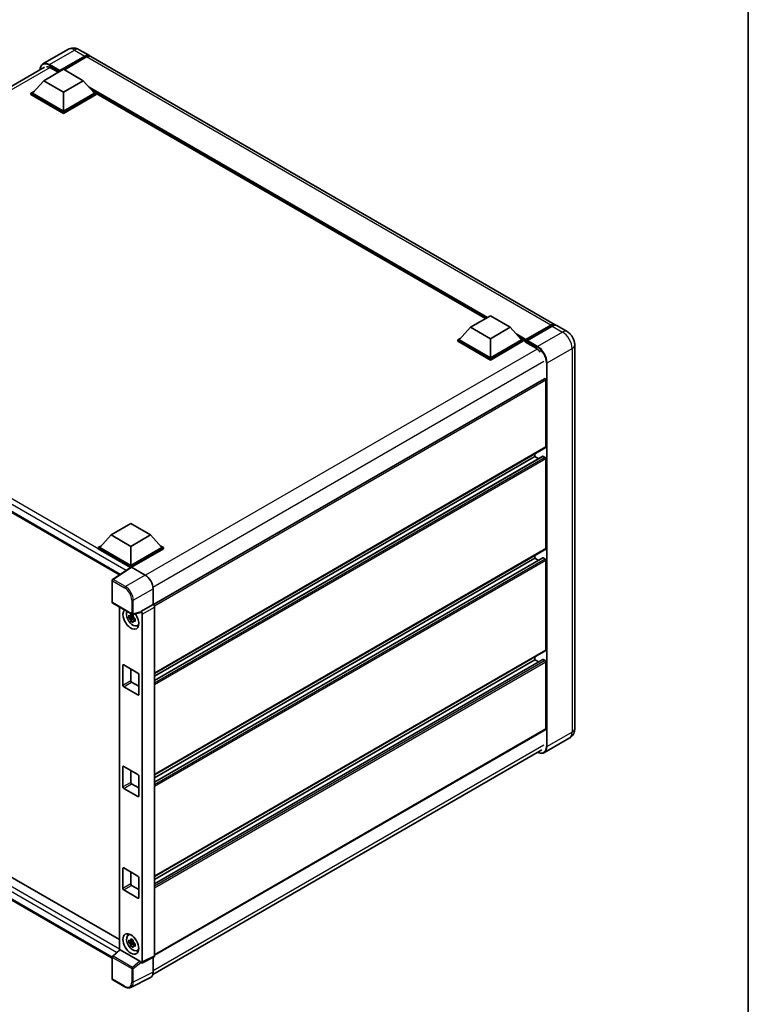
# Model space of a CAD drawing. Units: millimetres. Extents: x 0 to 9845, y 0 to 1264.
# Drawn here: x 956 to 1173, y 176 to 469 of the extents above; entities that cross this region are included whole.
import ezdxf

# ---------------------------------------------------------------- set-up
doc = ezdxf.new("R2010")
doc.units = ezdxf.units.MM
doc.header["$LTSCALE"] = 3
for name, color, linetype, lineweight in [('Border (ISO)', 7, 'Continuous', 35), ('Visible (ISO)', 7, 'Continuous', 35), ('Visible Narrow (ISO)', 7, 'Continuous', 25)]:
    doc.layers.add(name, color=color, linetype=linetype, lineweight=lineweight)

# ---------------------------------------------------------------- blocks, each defined once
blk = doc.blocks.new('図面枠 tk図枠')
at = {"layer": 'Border (ISO)'}
blk.add_line((405.5, 289), (405.5, 8), dxfattribs=at)

msp = doc.modelspace()

# ---------------------------------------------------------------- linework, layer by layer
at = {"layer": 'Visible (ISO)'}
for p, q in [((970.5539, 459.6956), (963.1292, 455.409)), ((968.0755, 453.2104), (975.618, 457.5651)), ((968.1934, 453.4418), (975.618, 457.7284)), ((976.0894, 457.4562), (969.5133, 453.6595)), ((973.8872, 459.6295), (976.9513, 457.8605)), ((1115.5443, 377.8438), (977.4227, 457.5883)), ((847.7356, 387.4956), (963.6292, 454.4069)), ((963.3615, 450.4071), (969.254, 453.8092)), ((965.3649, 454.2583), (967.6984, 452.9111)), ((969.254, 453.8092), (975.1466, 450.4071)), ((968.0755, 453.2104), (968.0755, 453.2377)), ((968.1462, 453.1696), (968.0755, 453.2104)), ((963.3615, 450.4071), (960.0145, 446.6513)), ((969.254, 447.0051), (963.3615, 450.4071)), ((975.1466, 450.4071), (969.254, 447.0051)), ((975.1466, 450.4071), (978.4936, 446.6513)), ((959.5431, 446.6513), (960.514, 447.2118)), ((959.5431, 446.2702), (959.5431, 446.6513)), ((969.254, 441.0446), (959.5431, 446.6513)), ((969.254, 440.6636), (959.5431, 446.2702)), ((969.254, 441.3168), (960.0145, 446.6513)), ((969.254, 447.0051), (969.254, 441.3168)), ((978.4936, 446.6513), (969.254, 441.3168)), ((978.965, 446.6513), (969.254, 441.0446)), ((978.965, 446.2702), (969.254, 440.6636)), ((977.994, 447.2118), (978.965, 446.6513)), ((978.965, 446.2702), (978.965, 446.6513)), ((1094.8328, 379.6694), (978.965, 446.5657)), ((969.254, 440.6636), (969.254, 441.0446)), ((852.1993, 380.7241), (985.9617, 303.4963)), ((1090.3579, 377.0857), (1096.2504, 380.4878)), ((1096.2504, 380.4878), (1102.143, 377.0857)), ((1106.8099, 373.4387), (1114.2109, 377.7117)), ((1090.3579, 377.0857), (1087.0109, 373.3299)), ((1096.2504, 373.6837), (1090.3579, 377.0857)), ((1102.143, 377.0857), (1096.2504, 373.6837)), ((1102.143, 377.0857), (1105.4899, 373.3299)), ((1106.703, 373.134), (1114.2454, 377.4886)), ((1114.6823, 377.4396), (1107.2577, 373.153)), ((1119.0798, 375.8026), (1116.0157, 377.5716)), ((1086.5395, 373.3299), (1087.5104, 373.8904)), ((1086.5395, 372.9488), (1086.5395, 373.3299)), ((1096.2504, 367.7232), (1086.5395, 373.3299)), ((1096.2504, 367.3422), (1086.5395, 372.9488)), ((1096.2504, 367.9954), (1087.0109, 373.3299)), ((1096.2504, 373.6837), (1096.2504, 367.9954)), ((1105.4899, 373.3299), (1096.2504, 367.9954)), ((1105.9613, 373.3299), (1096.2504, 367.7232)), ((1105.9613, 372.9488), (1096.2504, 367.3422)), ((1104.9904, 373.8904), (1105.9613, 373.3299)), ((1105.9613, 372.9488), (1105.9613, 373.3299)), ((1106.6684, 372.8361), (1105.9613, 373.2443)), ((1106.6684, 372.9488), (1106.6684, 373.1938)), ((1106.6684, 372.6767), (1106.6684, 373.0577)), ((1106.6684, 372.6767), (1109.8504, 370.8395)), ((1107.1399, 372.9216), (1106.7863, 373.1257)), ((1107.1399, 372.9488), (1107.1399, 372.9216)), ((1121.3559, 371.8602), (1121.3559, 257.8228)), ((1096.2504, 367.3422), (1096.2504, 367.7232)), ((1112.3943, 361.8066), (996.0105, 294.6123)), ((1112.7967, 341.5137), (1112.7967, 361.3818)), ((1112.7277, 341.3611), (996.3598, 274.1761)), ((1111.8953, 338.7203), (996.3598, 272.0158)), ((1109.4969, 338.656), (996.3598, 273.3362)), ((1109.4969, 338.656), (1109.4969, 339.4958)), ((1110.6404, 337.9958), (1109.4969, 338.656)), ((1112.561, 338.3838), (1111.9953, 338.7104)), ((1112.7967, 311.3033), (1112.7967, 337.9756)), ((983.3962, 315.3314), (989.2887, 318.7335)), ((989.2887, 318.7335), (995.1813, 315.3314)), ((983.3962, 315.3314), (980.0492, 311.5755)), ((989.2887, 311.9293), (983.3962, 315.3314)), ((995.1813, 315.3314), (989.2887, 311.9293)), ((995.1813, 315.3314), (998.5283, 311.5755)), ((979.5778, 311.5755), (980.5487, 312.1361)), ((979.5778, 311.1945), (979.5778, 311.5755)), ((989.2887, 305.9689), (979.5778, 311.5755)), ((989.202, 305.6379), (979.5778, 311.1945)), ((989.2887, 306.2411), (980.0492, 311.5755)), ((989.2887, 311.9293), (989.2887, 306.2411)), ((998.5283, 311.5755), (989.2887, 306.2411)), ((998.9997, 311.5755), (989.2887, 305.9689)), ((998.9997, 311.1945), (989.5244, 305.7239)), ((1112.7277, 311.1507), (996.3598, 243.9657)), ((998.0287, 312.1361), (998.9997, 311.5755)), ((998.9997, 311.1945), (998.9997, 311.5755)), ((1111.8953, 308.5099), (996.3598, 241.8055)), ((1109.4969, 308.4456), (996.3598, 243.1259)), ((1109.4969, 308.4456), (1109.4969, 309.2854)), ((1110.6404, 307.7854), (1109.4969, 308.4456)), ((1112.561, 308.1734), (1111.9953, 308.5)), ((1112.7967, 281.093), (1112.7967, 307.7652)), ((989.352, 305.737), (983.8815, 302.1215)), ((989.202, 305.6379), (989.1709, 305.6559)), ((989.1709, 305.6173), (989.1709, 305.6559)), ((989.2887, 305.6952), (989.2887, 305.9689)), ((989.5243, 305.724), (993.5328, 303.4097)), ((983.7319, 295.3595), (983.7319, 301.8434)), ((995.8884, 299.3297), (995.8884, 294.7012)), ((983.8986, 295.0709), (989.6315, 291.761)), ((985.8767, 293.9288), (985.8767, 191.9784)), ((995.8884, 294.7012), (992.2294, 292.5887)), ((995.8884, 294.7012), (995.8887, 294.7011)), ((996.3598, 293.8851), (996.3598, 190.1893)), ((989.9832, 290.9871), (988.7175, 290.7211)), ((989.3274, 289.6646), (990.1907, 290.6278)), ((989.9355, 291.5002), (989.599, 291.3059)), ((989.599, 290.5257), (990.1365, 290.836)), ((992.1295, 292.2946), (989.8798, 291.7265)), ((989.9832, 291.3291), (989.9832, 291.4742)), ((989.9832, 290.9871), (989.9832, 291.0602)), ((990.0759, 290.9336), (989.9832, 290.9871)), ((990.1907, 290.6278), (990.1907, 290.7348)), ((990.1907, 290.6278), (990.254, 290.5912)), ((990.6111, 290.3299), (990.2747, 290.1356)), ((990.4868, 290.4568), (990.6125, 290.3842)), ((992.2294, 292.5887), (992.2297, 292.5885)), ((992.2294, 292.4655), (992.2294, 292.5887)), ((992.7008, 291.7725), (992.7008, 188.3619)), ((991.1502, 288.3471), (991.6129, 288.5518)), ((1112.7277, 280.9404), (996.3598, 213.7553)), ((1111.8953, 278.2996), (996.3598, 211.5951)), ((1109.4969, 278.2352), (996.3598, 212.9155)), ((1109.4969, 278.2352), (1109.4969, 279.0751)), ((1110.6404, 277.575), (1109.4969, 278.2352)), ((1112.561, 277.9631), (1111.9953, 278.2897)), ((986.9317, 270.6146), (986.9317, 276.6022)), ((987.1674, 276.7383), (991.41, 274.2888)), ((989.2887, 275.5136), (989.2887, 271.9754)), ((1112.7967, 257.6867), (1112.7967, 277.5548)), ((991.6457, 273.8806), (991.6457, 267.8929)), ((855.0563, 270.5465), (985.8767, 195.0174)), ((991.41, 267.7569), (987.1674, 270.2063)), ((989.5244, 271.5672), (991.6457, 270.3424)), ((983.7319, 189.5215), (852.1993, 265.462)), ((1112.7277, 257.5341), (996.3598, 190.3491)), ((1119.7465, 254.903), (1112.3218, 250.6164)), ((995.8103, 184.6392), (1111.5861, 251.4825)), ((986.9317, 240.4042), (986.9317, 246.3919)), ((987.1674, 246.5279), (991.41, 244.0785)), ((989.2887, 245.3032), (989.2887, 241.765)), ((991.6457, 243.6702), (991.6457, 237.6826)), ((989.5244, 241.3568), (991.6457, 240.132)), ((991.41, 237.5465), (987.1674, 239.996)), ((986.9317, 210.1938), (986.9317, 216.1815)), ((987.1674, 216.3176), (991.41, 213.8681)), ((989.2887, 215.0928), (989.2887, 211.5547)), ((989.5244, 211.1464), (991.6457, 209.9217)), ((991.6457, 213.4598), (991.6457, 207.4722)), ((991.41, 207.3361), (987.1674, 209.7856)), ((988.4878, 196.3397), (988.8965, 196.638)), ((989.9832, 194.3684), (988.7175, 194.1024)), ((989.3274, 193.0458), (990.1907, 194.009)), ((989.9355, 194.8814), (989.599, 194.6872)), ((989.599, 193.907), (990.1365, 194.2173)), ((989.9832, 194.7103), (989.9832, 194.8554)), ((989.9832, 194.3684), (989.9832, 194.4414)), ((990.0759, 194.3148), (989.9832, 194.3684)), ((990.1907, 194.009), (990.1907, 194.1161)), ((990.1907, 194.009), (990.254, 193.9725)), ((990.6111, 193.7111), (990.2747, 193.5169)), ((990.4868, 193.838), (990.6125, 193.7655)), ((983.8388, 190.0921), (985.9272, 192.0252)), ((991.9956, 188.6269), (986.1105, 192.0246)), ((991.1502, 191.7283), (991.6129, 191.933)), ((983.7319, 183.3636), (983.7319, 189.8474)), ((992.2294, 188.0901), (992.2294, 188.2134)), ((992.2297, 188.0899), (992.2294, 188.0901)), ((996.21, 189.8779), (992.551, 188.0505)), ((995.8884, 189.7173), (995.8884, 185.289)), ((987.5114, 180.989), (983.8986, 183.0749)), ((995.1395, 183.732), (989.2731, 180.8021))]:
    msp.add_line(p, q, dxfattribs=at)
for centre, start, end in [((984.0653, 301.8434), 123.461292, 180), ((984.0653, 295.3595), 180, 240), ((989.7981, 292.0496), 240, 284.173003), ((984.0653, 189.8474), 132.789481, 180), ((984.0653, 183.3636), 180, 240)]:
    msp.add_arc(centre, 0.3333, start, end, dxfattribs=at)
for centre, major_axis, ratio, start_param, end_param in [((975.618, 455.5511), (1.3333, 2.3094), 0.57735027, 6.10547471, 7.06858347), ((975.618, 455.5511), (1.2333, 2.1362), 0.57735027, 0.02962637, 0.78539816), ((976.0894, 455.2789), (1.3333, 2.3094), 0.57735027, 0, 0.78539816), ((965.3649, 451.6727), (-1.5833, 2.7424), 0.57735027, 5.49778714, 6.06759905), ((968.1934, 453.3057), (0.0833, 0.1443), 0.57735027, 0.78539816, 2.35619449), ((1114.2109, 375.5344), (1.3333, 2.3094), 0.57735027, 6.10547471, 7.06858347), ((1114.6823, 375.2622), (1.3333, 2.3094), 0.57735027, 0, 0.78539816), ((1106.8099, 373.2754), (0.1, 0.1732), 0.57735027, 0.78539816, 2.35619449), ((1106.7863, 372.9897), (-0.0833, 0.1443), 0.57735027, 5.49778714, 7.06858347), ((1107.2577, 373.0169), (-0.0833, -0.1443), 0.57735027, 3.92699082, 5.49778714), ((1109.8504, 368.254), (1.5833, -2.7424), 0.57735027, 1.78638258, 2.35619449), ((1112.561, 361.5179), (-0.1667, 0.2887), 0.57735027, 3.92699082, 6.28318531), ((1112.561, 341.6498), (0.1667, -0.2887), 0.57735027, 0, 0.78539816), ((1111.9953, 338.5471), (-0.1, 0.1732), 0.57735027, 5.49778714, 6.28318531), ((1112.561, 338.1116), (-0.1667, 0.2887), 0.57735027, 3.92699082, 5.49778714), ((1112.561, 311.4394), (0.1667, -0.2887), 0.57735027, 0, 0.78539816), ((1111.9953, 308.3367), (-0.1, 0.1732), 0.57735027, 5.49778714, 6.28318531), ((1112.561, 307.9013), (-0.1667, 0.2887), 0.57735027, 3.92699082, 5.49778714), ((989.1709, 304.8394), (0.5, 0.866), 0.57735027, 0.78539816, 1.17435442), ((989.5246, 305.4515), (-0.1669, 0.289), 0.5766475, 5.49839613, 6.31804944), ((993.5299, 300.6881), (-1.6667, 2.8868), 0.5780539, 3.9275998, 5.49717816), ((989.2887, 290.3466), (1.6667, -2.8868), 0.57735027, 3.29297256, 8.06771222), ((995.8881, 294.1567), (-0.3333, 0.5774), 0.5780539, 3.9275998, 5.49717816), ((989.9015, 290.7004), (-1.3338, 2.3101), 0.57735027, 0.35706869, 3.53279276), ((989.6146, 290.5348), (-0.5218, 0.9038), 0.57735027, 5.97330265, 6.59306797), ((989.6146, 290.5348), (-0.5218, 0.9038), 0.57735027, 1.26091366, 1.88067899), ((989.6146, 290.5348), (0.5218, -0.9038), 0.57735027, 1.26091366, 1.88067899), ((991.9935, 292.6041), (-0.1623, 0.2992), 0.5718249, 2.9967698, 3.95327169), ((992.2291, 292.0442), (0.3333, -0.5774), 0.5780539, 0.78600715, 2.3555855), ((989.6146, 290.5348), (0.5218, -0.9038), 0.57735027, 5.97330265, 6.59306797), ((990.7029, 291.1631), (1.6667, -2.8868), 0.57735027, 5.62163033, 5.84503628), ((1112.561, 281.229), (0.1667, -0.2887), 0.57735027, 0, 0.78539816), ((1111.9953, 278.1264), (-0.1, 0.1732), 0.57735027, 5.49778714, 6.28318531), ((987.1674, 276.4661), (-0.1667, 0.2887), 0.57735027, 5.49778714, 7.06858347), ((1112.561, 277.6909), (-0.1667, 0.2887), 0.57735027, 3.92699082, 5.49778714), ((991.41, 274.0167), (-0.1667, 0.2887), 0.57735027, 3.92699082, 5.49778714), ((987.1674, 270.4785), (0.1667, -0.2887), 0.57735027, 3.92699082, 5.49778714), ((989.5244, 271.8393), (0.1667, -0.2887), 0.57735027, 3.92699082, 5.49778714), ((991.41, 268.029), (0.1667, -0.2887), 0.57735027, 5.49778714, 7.06858347), ((1112.561, 257.8228), (0.1667, -0.2887), 0.57735027, 0, 0.78539816), ((987.1674, 246.2558), (-0.1667, 0.2887), 0.57735027, 5.49778714, 7.06858347), ((991.41, 243.8063), (-0.1667, 0.2887), 0.57735027, 3.92699082, 5.49778714), ((987.1674, 240.2681), (0.1667, -0.2887), 0.57735027, 3.92699082, 5.49778714), ((989.5244, 241.629), (0.1667, -0.2887), 0.57735027, 3.92699082, 5.49778714), ((991.41, 237.8186), (0.1667, -0.2887), 0.57735027, 5.49778714, 7.06858347), ((987.1674, 216.0454), (-0.1667, 0.2887), 0.57735027, 5.49778714, 7.06858347), ((991.41, 213.5959), (-0.1667, 0.2887), 0.57735027, 3.92699082, 5.49778714), ((989.5244, 211.4186), (0.1667, -0.2887), 0.57735027, 3.92699082, 5.49778714), ((987.1674, 210.0578), (0.1667, -0.2887), 0.57735027, 3.92699082, 5.49778714), ((991.41, 207.6083), (0.1667, -0.2887), 0.57735027, 5.49778714, 7.06858347), ((989.9015, 194.0816), (-1.3338, 2.3101), 0.57735027, 5.8919852, 9.81597807), ((990.7029, 194.5443), (1.6667, -2.8868), 0.57735027, 3.57974168, 3.80314763), ((989.6146, 193.916), (-0.5218, 0.9038), 0.57735027, 5.97330265, 6.59306797), ((989.6146, 193.916), (-0.5218, 0.9038), 0.57735027, 1.26091366, 1.88067899), ((989.6146, 193.916), (0.5218, -0.9038), 0.57735027, 1.26091366, 1.88067899), ((986.1125, 191.7425), (0.1623, -0.2992), 0.5718249, 2.39113693, 3.28641551), ((989.6146, 193.916), (0.5218, -0.9038), 0.57735027, 5.97330265, 6.59306797), ((990.7029, 194.5443), (1.6667, -2.8868), 0.57735027, 5.62163033, 5.84503628), ((991.9935, 188.3471), (0.1607, -0.2968), 0.58179756, 0.82141755, 2.38355232), ((992.2291, 188.6349), (0.3337, -0.5781), 0.5766475, 5.49839613, 7.06797448), ((995.8881, 190.4623), (0.3337, -0.5781), 0.5766475, 6.24832118, 7.06797448), ((993.5299, 186.654), (1.6687, -2.8903), 0.5766475, 6.24832118, 7.06797448)]:
    msp.add_ellipse(centre, major_axis=major_axis, ratio=ratio, start_param=start_param, end_param=end_param, dxfattribs=at)
msp.add_ellipse((989.2887, 193.7278), major_axis=(-1.6667, 2.8868), ratio=0.57735027, dxfattribs=at)
for points, knots in [([(973.8872, 459.6295), (973.7331, 459.7185), (973.5667, 459.8008), (973.2031, 459.9442), (973.0057, 460.0054), (972.5761, 460.0923), (972.3435, 460.1178), (971.8495, 460.1124), (971.5878, 460.0808), (971.0618, 459.9432), (970.7982, 459.8367), (970.5539, 459.6956)], [3.141592654, 3.141592654, 3.141592654, 3.141592654, 3.298672286, 3.298672286, 3.455751919, 3.455751919, 3.612831552, 3.612831552, 3.769911184, 3.769911184, 3.926990817, 3.926990817, 3.926990817, 3.926990817]), ([(962.2534, 453.6125), (962.2572, 453.7476), (962.2684, 453.8786), (962.3107, 454.1626), (962.3461, 454.3128), (962.4406, 454.5942), (962.4998, 454.7254), (962.6416, 454.9649), (962.7242, 455.0731), (962.9113, 455.2625), (963.0158, 455.3435), (963.1292, 455.409)], [1.602386081, 1.602386081, 1.602386081, 1.602386081, 1.727875959, 1.727875959, 1.884955592, 1.884955592, 2.042035225, 2.042035225, 2.199114858, 2.199114858, 2.35619449, 2.35619449, 2.35619449, 2.35619449]), ([(1114.2454, 377.4886), (1114.3371, 377.5416), (1114.4296, 377.5867), (1114.6145, 377.6596), (1114.7068, 377.6874), (1114.8898, 377.7244), (1114.9804, 377.7335), (1115.1575, 377.7316), (1115.2441, 377.7205), (1115.3413, 377.695), (1115.3555, 377.691), (1115.3696, 377.6866)], [1.570796327, 1.570796327, 1.570796327, 1.570796327, 1.727875959, 1.727875959, 1.884955592, 1.884955592, 2.042035225, 2.042035225, 2.199114858, 2.199114858, 2.226350272, 2.226350272, 2.226350272, 2.226350272]), ([(1121.3559, 371.8602), (1121.3559, 372.216), (1121.3094, 372.5429), (1121.1605, 373.1583), (1121.0571, 373.447), (1120.8037, 373.9961), (1120.6534, 374.2564), (1120.3046, 374.7504), (1120.1063, 374.9842), (1119.6478, 375.4209), (1119.388, 375.6246), (1119.0798, 375.8026)], [4.71238898, 4.71238898, 4.71238898, 4.71238898, 5.02654825, 5.02654825, 5.34070751, 5.34070751, 5.65486678, 5.65486678, 5.96902604, 5.96902604, 6.28318531, 6.28318531, 6.28318531, 6.28318531]), ([(988.7175, 290.7211), (988.7066, 290.8532), (988.7015, 290.9847), (988.7015, 291.2311), (988.7066, 291.3647), (988.7175, 291.5013)], [4.331071921, 4.331071921, 4.331071921, 4.331071921, 4.398975087, 4.398975087, 4.466878254, 4.466878254, 4.466878254, 4.466878254]), ([(988.7175, 291.5013), (988.7765, 291.4507), (988.8366, 291.4009), (988.9179, 291.3357), (988.9381, 291.3196), (988.9585, 291.3037)], [4.4863158772, 4.4863158772, 4.4863158772, 4.4863158772, 4.5307133937, 4.5307133937, 4.5453911286, 4.5453911286, 4.5453911286, 4.5453911286]), ([(988.9585, 290.5234), (988.9381, 290.5394), (988.9179, 290.5555), (988.8366, 290.6207), (988.7765, 290.6705), (988.7175, 290.7211)], [4.8174915459, 4.8174915459, 4.8174915459, 4.8174915459, 4.8321692807, 4.8321692807, 4.8765667973, 4.8765667973, 4.8765667973, 4.8765667973]), ([(989.2768, 291.4874), (989.2804, 291.5173), (989.2842, 291.5473), (989.3, 291.6684), (989.3131, 291.7606), (989.3274, 291.8535)], [4.8174915459, 4.8174915459, 4.8174915459, 4.8174915459, 4.8321692807, 4.8321692807, 4.8765667973, 4.8765667973, 4.8765667973, 4.8765667973]), ([(989.3274, 289.6646), (989.3131, 289.741), (989.3, 289.818), (989.2842, 289.9209), (989.2804, 289.9466), (989.2768, 289.9722)], [4.4863158772, 4.4863158772, 4.4863158772, 4.4863158772, 4.5307133937, 4.5307133937, 4.5453911286, 4.5453911286, 4.5453911286, 4.5453911286]), ([(989.3274, 291.8535), (989.4364, 291.7861), (989.5477, 291.7196), (989.7611, 291.5964), (989.8794, 291.5303), (990.0031, 291.4634)], [4.331071921, 4.331071921, 4.331071921, 4.331071921, 4.398975087, 4.398975087, 4.466878254, 4.466878254, 4.466878254, 4.466878254]), ([(990.0031, 291.4634), (989.9888, 291.3705), (989.9757, 291.2783), (989.9599, 291.1572), (989.9561, 291.1272), (989.9525, 291.0973)], [4.4863158772, 4.4863158772, 4.4863158772, 4.4863158772, 4.5307133937, 4.5307133937, 4.5453911286, 4.5453911286, 4.5453911286, 4.5453911286]), ([(990.2707, 290.5461), (990.2984, 290.5343), (990.3263, 290.5226), (990.4391, 290.4757), (990.5255, 290.441), (990.6131, 290.4069)], [4.8174915459, 4.8174915459, 4.8174915459, 4.8174915459, 4.8321692807, 4.8321692807, 4.8765667973, 4.8765667973, 4.8765667973, 4.8765667973]), ([(990.6131, 290.4069), (990.6092, 290.2663), (990.6073, 290.1308), (990.6073, 289.8844), (990.6092, 289.7547), (990.6131, 289.6267)], [4.331071921, 4.331071921, 4.331071921, 4.331071921, 4.398975087, 4.398975087, 4.466878254, 4.466878254, 4.466878254, 4.466878254]), ([(990.0031, 289.2745), (989.8794, 289.3334), (989.7611, 289.3958), (989.5477, 289.519), (989.4364, 289.5891), (989.3274, 289.6646)], [4.331071921, 4.331071921, 4.331071921, 4.331071921, 4.398975087, 4.398975087, 4.466878254, 4.466878254, 4.466878254, 4.466878254]), ([(989.9525, 289.5821), (989.9561, 289.5565), (989.9599, 289.5308), (989.9757, 289.4279), (989.9888, 289.3509), (990.0031, 289.2745)], [4.8174915459, 4.8174915459, 4.8174915459, 4.8174915459, 4.8321692807, 4.8321692807, 4.8765667973, 4.8765667973, 4.8765667973, 4.8765667973]), ([(990.6131, 289.6267), (990.5255, 289.6608), (990.4391, 289.6955), (990.3263, 289.7424), (990.2984, 289.7541), (990.2707, 289.7659)], [4.4863158772, 4.4863158772, 4.4863158772, 4.4863158772, 4.5307133937, 4.5307133937, 4.5453911286, 4.5453911286, 4.5453911286, 4.5453911286]), ([(1119.7465, 254.903), (1119.9908, 255.0441), (1120.2149, 255.2191), (1120.5971, 255.6058), (1120.7552, 255.8167), (1121.007, 256.2418), (1121.1011, 256.456), (1121.2407, 256.8715), (1121.2864, 257.073), (1121.344, 257.4596), (1121.3559, 257.6449), (1121.3559, 257.8228)], [3.926990817, 3.926990817, 3.926990817, 3.926990817, 4.08407045, 4.08407045, 4.241150082, 4.241150082, 4.398229715, 4.398229715, 4.555309348, 4.555309348, 4.71238898, 4.71238898, 4.71238898, 4.71238898]), ([(1112.3218, 250.6164), (1112.2084, 250.5509), (1112.086, 250.501), (1111.8285, 250.4336), (1111.6934, 250.4162), (1111.4151, 250.4131), (1111.2719, 250.4275), (1110.981, 250.4863), (1110.8332, 250.5307), (1110.5661, 250.6361), (1110.447, 250.6919), (1110.3282, 250.7562)], [2.35619449, 2.35619449, 2.35619449, 2.35619449, 2.513274123, 2.513274123, 2.670353756, 2.670353756, 2.827433388, 2.827433388, 2.984513021, 2.984513021, 3.110002899, 3.110002899, 3.110002899, 3.110002899]), ([(988.7175, 194.1024), (988.7066, 194.2344), (988.7015, 194.3659), (988.7015, 194.6123), (988.7066, 194.746), (988.7175, 194.8826)], [4.331071921, 4.331071921, 4.331071921, 4.331071921, 4.398975087, 4.398975087, 4.466878254, 4.466878254, 4.466878254, 4.466878254]), ([(988.7175, 194.8826), (988.7765, 194.832), (988.8366, 194.7821), (988.9179, 194.717), (988.9381, 194.7009), (988.9585, 194.6849)], [4.4863158772, 4.4863158772, 4.4863158772, 4.4863158772, 4.5307133937, 4.5307133937, 4.5453911286, 4.5453911286, 4.5453911286, 4.5453911286]), ([(988.9585, 193.9047), (988.9381, 193.9207), (988.9179, 193.9368), (988.8366, 194.0019), (988.7765, 194.0518), (988.7175, 194.1024)], [4.8174915459, 4.8174915459, 4.8174915459, 4.8174915459, 4.8321692807, 4.8321692807, 4.8765667973, 4.8765667973, 4.8765667973, 4.8765667973]), ([(989.2768, 194.8686), (989.2804, 194.8985), (989.2842, 194.9285), (989.3, 195.0497), (989.3131, 195.1418), (989.3274, 195.2348)], [4.8174915459, 4.8174915459, 4.8174915459, 4.8174915459, 4.8321692807, 4.8321692807, 4.8765667973, 4.8765667973, 4.8765667973, 4.8765667973]), ([(989.3274, 193.0458), (989.3131, 193.1223), (989.3, 193.1992), (989.2842, 193.3022), (989.2804, 193.3278), (989.2768, 193.3535)], [4.4863158772, 4.4863158772, 4.4863158772, 4.4863158772, 4.5307133937, 4.5307133937, 4.5453911286, 4.5453911286, 4.5453911286, 4.5453911286]), ([(989.3274, 195.2348), (989.4364, 195.1673), (989.5477, 195.1009), (989.7611, 194.9777), (989.8794, 194.9115), (990.0031, 194.8447)], [4.331071921, 4.331071921, 4.331071921, 4.331071921, 4.398975087, 4.398975087, 4.466878254, 4.466878254, 4.466878254, 4.466878254]), ([(990.0031, 194.8447), (989.9888, 194.7517), (989.9757, 194.6596), (989.9599, 194.5384), (989.9561, 194.5084), (989.9525, 194.4785)], [4.4863158772, 4.4863158772, 4.4863158772, 4.4863158772, 4.5307133937, 4.5307133937, 4.5453911286, 4.5453911286, 4.5453911286, 4.5453911286]), ([(990.2707, 193.9273), (990.2984, 193.9155), (990.3263, 193.9038), (990.4391, 193.8569), (990.5255, 193.8222), (990.6131, 193.7881)], [4.8174915459, 4.8174915459, 4.8174915459, 4.8174915459, 4.8321692807, 4.8321692807, 4.8765667973, 4.8765667973, 4.8765667973, 4.8765667973]), ([(990.6131, 193.7881), (990.6092, 193.6475), (990.6073, 193.512), (990.6073, 193.2656), (990.6092, 193.136), (990.6131, 193.0079)], [4.331071921, 4.331071921, 4.331071921, 4.331071921, 4.398975087, 4.398975087, 4.466878254, 4.466878254, 4.466878254, 4.466878254]), ([(990.0031, 192.6557), (989.8794, 192.7146), (989.7611, 192.7771), (989.5477, 192.9003), (989.4364, 192.9704), (989.3274, 193.0458)], [4.331071921, 4.331071921, 4.331071921, 4.331071921, 4.398975087, 4.398975087, 4.466878254, 4.466878254, 4.466878254, 4.466878254]), ([(989.9525, 192.9633), (989.9561, 192.9377), (989.9599, 192.9121), (989.9757, 192.8091), (989.9888, 192.7322), (990.0031, 192.6557)], [4.8174915459, 4.8174915459, 4.8174915459, 4.8174915459, 4.8321692807, 4.8321692807, 4.8765667973, 4.8765667973, 4.8765667973, 4.8765667973]), ([(990.6131, 193.0079), (990.5255, 193.042), (990.4391, 193.0767), (990.3263, 193.1236), (990.2984, 193.1353), (990.2707, 193.1471)], [4.4863158772, 4.4863158772, 4.4863158772, 4.4863158772, 4.5307133937, 4.5307133937, 4.5453911286, 4.5453911286, 4.5453911286, 4.5453911286]), ([(989.2731, 180.8021), (989.1697, 180.7505), (989.0596, 180.7124), (988.8316, 180.6638), (988.7139, 180.6532), (988.4754, 180.6578), (988.3546, 180.6729), (988.1126, 180.7262), (987.9913, 180.7643), (987.7501, 180.8615), (987.6301, 180.9205), (987.5114, 180.989)], [0.03486413, 0.03486413, 0.03486413, 0.03486413, 0.184849139, 0.184849139, 0.334834148, 0.334834148, 0.484819157, 0.484819157, 0.634804167, 0.634804167, 0.784789176, 0.784789176, 0.784789176, 0.784789176])]:
    msp.add_open_spline(points, degree=3, knots=knots, dxfattribs=at)
for points, weights in [([(989.599, 291.3059), (989.3644, 291.3149), (988.9585, 291.3037)], [1.35956394726, 1.22656475141, 1.03074466748]), ([(988.9585, 290.5234), (989.3644, 290.5347), (989.599, 290.5257)], [1.03074466748, 1.22656475141, 1.35956394726]), ([(989.2768, 291.4874), (989.4895, 291.3871), (989.599, 291.3059)], [1.03074466748, 1.22656475141, 1.35956394726]), ([(989.599, 290.5257), (989.4895, 290.3181), (989.2768, 289.9722)], [1.35956394726, 1.22656475141, 1.03074466748]), ([(989.9525, 289.5821), (990.1652, 289.928), (990.2747, 290.1356)], [1.03074466748, 1.22656475141, 1.35956394726]), ([(990.2747, 290.1356), (990.2902, 290.0002), (990.2707, 289.7659)], [1.35956394726, 1.22656475141, 1.03074466748]), ([(989.599, 194.6872), (989.3644, 194.6962), (988.9585, 194.6849)], [1.35956394726, 1.22656475141, 1.03074466748]), ([(988.9585, 193.9047), (989.3644, 193.916), (989.599, 193.907)], [1.03074466748, 1.22656475141, 1.35956394726]), ([(989.2768, 194.8686), (989.4895, 194.7684), (989.599, 194.6872)], [1.03074466748, 1.22656475141, 1.35956394726]), ([(989.599, 193.907), (989.4895, 193.6993), (989.2768, 193.3535)], [1.35956394726, 1.22656475141, 1.03074466748]), ([(989.9525, 192.9633), (990.1652, 193.3092), (990.2747, 193.5169)], [1.03074466748, 1.22656475141, 1.35956394726]), ([(990.2747, 193.5169), (990.2902, 193.3814), (990.2707, 193.1471)], [1.35956394726, 1.22656475141, 1.03074466748])]:
    msp.add_rational_spline(points, weights, degree=2, dxfattribs=at)
at = {"layer": 'Visible Narrow (ISO)'}
for p, q in [((965.1292, 455.2109), (972.5539, 459.4975)), ((972.5539, 459.4975), (975.618, 457.7284)), ((975.948, 457.3746), (975.618, 457.5651)), ((1114.2109, 377.7117), (976.0894, 457.4562)), ((965.2438, 454.3244), (848.6923, 387.0334)), ((965.0114, 455.0067), (968.0755, 453.2377)), ((968.1934, 453.4418), (965.1292, 455.2109)), ((1095.4255, 380.0115), (976.895, 448.4451)), ((1095.1426, 379.8482), (977.4945, 447.7724)), ((1094.9305, 379.7257), (977.9441, 447.2679)), ((989.1709, 305.6559), (852.6993, 384.4478)), ((987.8833, 304.7663), (851.9922, 383.2231)), ((851.9922, 381.1818), (986.2348, 303.6768)), ((1106.8099, 373.4387), (1103.8914, 375.1237)), ((1106.7863, 373.1257), (1114.3288, 377.4804)), ((1117.7465, 375.6705), (1110.3218, 371.3839)), ((1114.3288, 377.4804), (1114.5409, 377.3579)), ((1114.6823, 377.4396), (1117.7465, 375.6705)), ((1106.6684, 373.1938), (1104.4908, 374.451)), ((1106.6684, 372.9488), (1104.9404, 373.9465)), ((1107.1399, 372.9488), (1110.204, 371.1798)), ((1110.3218, 371.3839), (1107.2577, 373.153)), ((1110.1796, 370.6214), (993.6465, 303.3409)), ((1113.1503, 366.4849), (1120.5749, 370.7715)), ((1120.5749, 370.7715), (1120.5749, 256.7341)), ((1112.2075, 366.8931), (995.8653, 299.723)), ((1112.9146, 366.4849), (1112.9146, 252.4475)), ((1113.1503, 252.4475), (1113.1503, 366.4849)), ((1112.7967, 361.3818), (996.3181, 294.1329)), ((1112.7967, 341.5137), (996.3598, 274.2888)), ((1111.9953, 338.7104), (996.3598, 271.9482)), ((1112.561, 338.3838), (996.3598, 271.295)), ((1112.7967, 337.9756), (996.3598, 270.7507)), ((1112.7967, 311.3033), (996.3598, 244.0785)), ((1111.9953, 308.5), (996.3598, 241.7378)), ((1112.561, 308.1734), (996.3598, 241.0846)), ((1112.7967, 307.7652), (996.3598, 240.5403)), ((984.057, 302.1106), (989.5243, 305.724)), ((983.8296, 301.7073), (987.4424, 299.6214)), ((983.8296, 295.2234), (983.8296, 301.7073)), ((987.6699, 300.0248), (984.057, 302.1106)), ((993.5328, 303.4097), (987.6699, 300.0248)), ((990.0255, 295.9448), (995.8884, 299.3297)), ((989.5624, 295.9494), (989.5624, 291.9136)), ((990.0255, 291.9089), (990.0255, 295.9448)), ((989.5624, 291.9136), (983.8296, 295.2234)), ((995.8887, 294.7011), (992.2297, 292.5885)), ((992.7008, 291.7725), (996.3598, 293.8851)), ((992.2294, 292.4655), (990.0255, 291.9089)), ((1112.7967, 281.093), (996.3598, 213.8681)), ((1111.9953, 278.2897), (996.3598, 211.5275)), ((986.9317, 276.6022), (987.1674, 276.7383)), ((1112.561, 277.9631), (996.3598, 210.8743)), ((1112.7967, 277.5548), (996.3598, 210.3299)), ((989.2887, 271.9754), (986.9317, 270.6146)), ((987.1674, 270.2063), (989.5244, 271.5672)), ((985.0013, 191.1681), (851.9922, 267.961)), ((852.6993, 269.1857), (985.8767, 192.2957)), ((991.6457, 267.8929), (991.41, 267.7569)), ((851.9922, 265.9197), (983.7321, 189.8596)), ((1112.7967, 257.6867), (996.3598, 190.4618)), ((1120.5749, 256.7341), (1113.1503, 252.4475)), ((1112.2075, 252.8558), (995.8884, 185.6989)), ((986.9317, 246.3919), (987.1674, 246.5279)), ((989.2887, 241.765), (986.9317, 240.4042)), ((987.1674, 239.996), (989.5244, 241.3568)), ((991.6457, 237.6826), (991.41, 237.5465)), ((986.9317, 216.1815), (987.1674, 216.3176)), ((989.2887, 211.5547), (986.9317, 210.1938)), ((987.1674, 209.7856), (989.5244, 211.1464)), ((991.6457, 207.4722), (991.41, 207.3361)), ((984.0068, 190.0773), (986.1105, 192.0246)), ((983.8296, 183.2275), (983.8296, 189.7114)), ((983.8296, 189.7114), (989.5624, 186.4015)), ((989.7396, 186.7674), (984.0068, 190.0773)), ((991.9956, 188.6269), (989.7396, 186.7674)), ((990.0255, 186.3968), (992.2294, 188.2134)), ((996.3598, 190.1893), (992.7008, 188.3619)), ((989.5624, 186.4015), (989.5624, 182.3656)), ((990.0255, 182.361), (990.0255, 186.3968)), ((995.8884, 185.289), (990.0255, 182.361)), ((987.4424, 181.1416), (983.8296, 183.2275))]:
    msp.add_line(p, q, dxfattribs=at)
for centre, major_axis, ratio, start_param, end_param in [((972.5539, 456.2315), (-2, 3.4641), 0.57735027, 5.49778714, 6.28318531), ((972.5539, 457.3201), (1.3333, 2.3094), 0.57735027, 0, 0.78539816), ((965.0114, 451.8768), (-1.9167, 3.3198), 0.57735027, 5.49778714, 7.00309553), ((965.1292, 451.9449), (-2, 3.4641), 0.57735027, 5.49778714, 6.28318531), ((965.1292, 455.0748), (0.0833, 0.1443), 0.57735027, 0.78539816, 2.35619449), ((1114.3288, 375.4664), (1.2333, 2.1362), 0.57735027, 0.15155638, 0.78539816), ((1114.3288, 377.3443), (-0.0833, 0.1443), 0.57735027, 5.49778714, 6.28318531), ((1117.7465, 373.4932), (1.3333, 2.3094), 0.57735027, 0, 0.78539816), ((1117.7465, 372.4045), (2, -3.4641), 0.57735027, 0.78539816, 2.35619449), ((1118.6893, 371.8602), (2.6667, 0), 0.57735027, 5.49778714, 6.28318531), ((1110.3218, 371.2478), (0.0833, 0.1443), 0.57735027, 0.78539816, 2.35619449), ((1110.204, 368.0498), (1.9167, -3.3198), 0.57735027, 0.78539816, 2.35619449), ((1110.3218, 368.1179), (-2, 3.4641), 0.57735027, 3.92699082, 5.49778714), ((1113.0324, 366.5529), (0.1667, 0), 0.57735027, 3.92699082, 5.49778714), ((984.0653, 301.8434), (-0.3333, 0), 0.57735027, 0, 0.78539816), ((984.0653, 301.8434), (-0.1667, -0.2887), 0.57735027, 3.9618974, 5.49778714), ((984.0653, 301.8434), (-0.1838, 0.2781), 0.5766475, 5.463532, 6.28318531), ((987.6781, 299.7575), (0.1667, 0.2887), 0.57735027, 0.82030475, 2.35619449), ((987.4398, 297.1719), (1.5, -2.5981), 0.5780539, 0.78600715, 2.3555855), ((987.6755, 297.308), (-1.6667, 2.8868), 0.57388586, 3.9275998, 5.49717816), ((989.7981, 296.0855), (0.3333, 0), 0.57735027, 3.92699082, 5.46288056), ((984.0653, 295.3595), (-0.3333, 0), 0.57735027, 0, 0.78539816), ((984.0653, 295.3595), (-0.1667, -0.2887), 0.57735027, 5.49778714, 6.28318531), ((989.7981, 292.0496), (0.3333, 0), 0.57735027, 3.92699082, 5.46288056), ((989.7981, 292.0496), (-0.1667, -0.2887), 0.57735027, 5.49778714, 6.28318531), ((989.7981, 292.0496), (0.0816, -0.3232), 0.68265399, 0, 0.9565019), ((1118.6893, 257.8228), (2.6667, 0), 0.57735027, 5.49778714, 6.28318531), ((1117.7465, 258.3671), (2, -3.4641), 0.57735027, 0, 0.78539816), ((1110.204, 254.0125), (1.9167, -3.3198), 0.57735027, 5.56327508, 7.06858347), ((1110.3218, 254.0805), (2, -3.4641), 0.57735027, 0, 0.78539816), ((1113.0324, 252.5156), (0.1667, 0), 0.57735027, 3.92699082, 5.49778714), ((984.0653, 189.8474), (-0.3333, 0), 0.57735027, 0, 0.78539816), ((984.0653, 189.8474), (-0.1667, -0.2887), 0.57735027, 4.17779463, 5.49778714), ((984.0653, 189.8474), (-0.2264, 0.2446), 0.43528024, 5.38790672, 6.28318531), ((989.7981, 186.5376), (0.1667, 0.2887), 0.57735027, 1.03620198, 2.35619449), ((989.7981, 186.5376), (-0.3333, 0), 0.57735027, 0.78539816, 2.32128791), ((989.7981, 186.5376), (-0.212, 0.2572), 0.39624112, 3.84968252, 5.41181729), ((984.0653, 183.3636), (-0.3333, 0), 0.57735027, 0, 0.78539816), ((984.0653, 183.3636), (-0.1667, -0.2887), 0.57735027, 5.49778714, 6.28318531), ((987.4398, 183.5941), (1.5018, -2.6012), 0.5766475, 5.49839613, 7.06797448), ((987.6755, 183.7302), (1.6509, -2.8996), 0.57677384, 6.25179868, 7.07145199), ((989.7981, 182.5017), (0.3333, 0), 0.57735027, 3.92699082, 5.46288056), ((987.6781, 181.2777), (-0.1667, -0.2887), 0.57735027, 5.49778714, 6.28318531)]:
    msp.add_ellipse(centre, major_axis=major_axis, ratio=ratio, start_param=start_param, end_param=end_param, dxfattribs=at)

# ---------------------------------------------------------------- block references
at = {"xscale": 3, "yscale": 3, "zscale": 3}
msp.add_blockref('図面枠 tk図枠', (-43.5, -24), dxfattribs=at)

doc.saveas('drawing.dxf')
